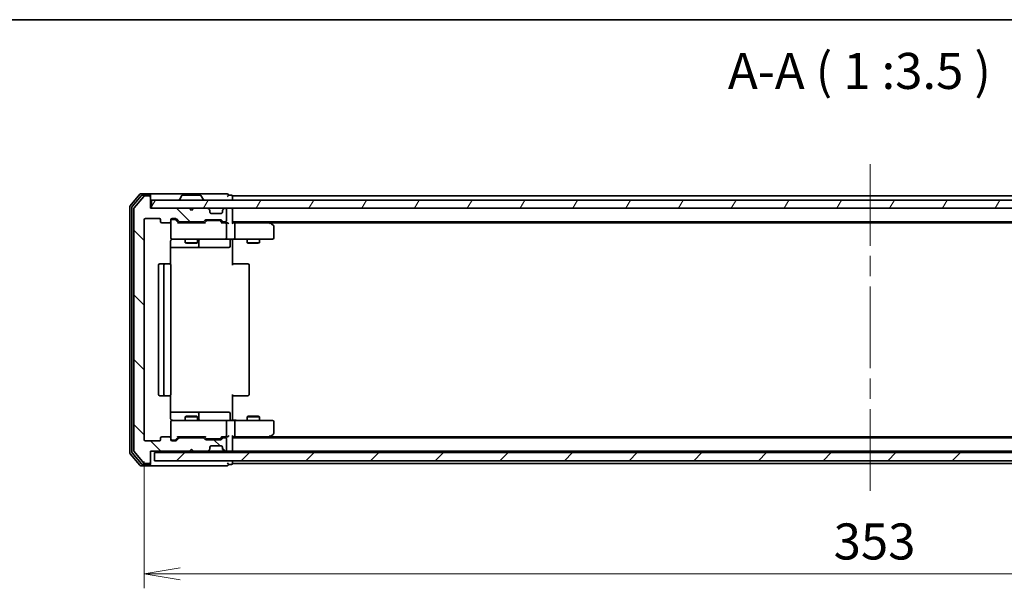
# Model space of a CAD drawing. Units: millimetres. Extents: x -1914 to 5956, y 28 to 1439.
# Drawn here: x 269 to 508, y 873 to 1012 of the extents above; entities that cross this region are included whole.
import ezdxf

# ---------------------------------------------------------------- set-up
doc = ezdxf.new("R2010")
doc.units = ezdxf.units.MM
doc.header["$LTSCALE"] = 3.5
doc.linetypes.add('CHAIN', pattern=[0.3543, 0.2362, -0.0295, 0.0591, -0.0295])
doc.layers.get('Defpoints').update_dxf_attribs({"lineweight": 25})
for name, color, linetype, lineweight in [('Border (ISO)', 7, 'Continuous', 35), ('Centerline (ISO)', 131, 'Continuous', 18), ('Dimension (ISO)', 7, 'Continuous', 18), ('Hatch (ISO)', 1, 'Continuous', 18), ('Symbol (ISO)', 7, 'Continuous', 18), ('Visible (ISO)', 7, 'Continuous', 35)]:
    doc.layers.add(name, color=color, linetype=linetype, lineweight=lineweight)
doc.styles.add('Note Text (TK)', font='MS PGothic.ttf')
doc.dimstyles.new('Default - Method 1b (TK)', dxfattribs={"dimscale": 3.5, "dimtxt": 2.5, "dimasz": 2.5, "dimexe": 1, "dimexo": 1.5, "dimgap": 1, "dimtad": 1, "dimrnd": 1e-08, "dimdsep": 46, "dimtxsty": 'Note Text (TK)', "dimblk": 'OPEN', "dimcen": 0.09, "dimdle": 5, "dimclrd": 100, "dimclre": 100, "dimclrt": 7, "dimadec": 1, "dimazin": 1, "dimtfac": 1, "dimtmove": 0, "dimatfit": 3, "dimldrblk": 'OPEN', "dimfxl": 1, "dimtolj": 1, "dimlwd": -1, "dimlwe": -1, "dimarcsym": 0})

# ---------------------------------------------------------------- blocks, each defined once
blk = doc.blocks.new('Borders tk図枠')
at = {"layer": 'Border (ISO)'}
blk.add_line((14.5, 289), (405.5, 289), dxfattribs=at)
blk = doc.blocks.new('_Open')
at = {"color": 0, "linetype": 'ByBlock', "lineweight": -2}
for p, q in [((-1, 0.167), (0, 0)), ((-1, -0.167), (0, 0)), ((0, 0), (-1, 0))]:
    blk.add_line(p, q, dxfattribs=at)
blk = doc.blocks.new('*D9')
at = {"layer": 'Defpoints', "color": 0}
for p in [(299.36, 909.51), (652.36, 909.51), (652.36, 876.94)]:
    blk.add_point(p, dxfattribs=at)
at = {"layer": 'Dimension (ISO)', "color": 100}
for p, q in [((299.36, 904.26), (299.36, 873.44)), ((652.36, 904.26), (652.36, 873.44)), ((308.11, 876.94), (643.61, 876.94))]:
    blk.add_line(p, q, dxfattribs=at)
at = {"layer": 'Dimension (ISO)', "color": 100, "xscale": 8.75, "yscale": 8.75, "zscale": 8.75, "rotation": 180}
blk.add_blockref('_Open', (299.36, 876.94), dxfattribs=at)
at = {"layer": 'Dimension (ISO)', "color": 100, "xscale": 8.75, "yscale": 8.75, "zscale": 8.75}
blk.add_blockref('_Open', (652.36, 876.94), dxfattribs=at)
at = {"layer": 'Dimension (ISO)', "color": 7, "insert": (466.96, 884.81), "char_height": 8.75, "attachment_point": 4, "style": 'Note Text (TK)'}
blk.add_mtext('\\A1;353', dxfattribs=at)

msp = doc.modelspace()

# ---------------------------------------------------------------- hatches: boundary and pattern name
at = {"layer": 'Hatch (ISO)'}
h = msp.add_hatch(dxfattribs=at)
h.set_pattern_fill('ANSI31', color=256, scale=88.9, angle=90.00021, style=0)
h.set_pattern_definition([(135.0002, (0, 0), (-7.8577, -7.85775), [])])
edge = h.paths.add_edge_path()
edge.add_ellipse((300.5619, 904.0109), major_axis=(0.3, 0), ratio=1, start_angle=270, end_angle=360)
edge.add_line((300.8619, 904.0109), (300.8619, 906.7109))
edge.add_line((300.8619, 906.7109), (310.3619, 906.7109))
edge.add_line((310.3619, 906.7109), (310.8619, 907.2109))
edge.add_line((310.8619, 907.2109), (311.3619, 906.7109))
edge.add_line((311.3619, 906.7109), (314.7377, 906.7109))
edge.add_ellipse((314.7377, 907.0109), major_axis=(0.3, 0), ratio=1, start_angle=270, end_angle=315)
edge.add_line((314.9498, 906.7988), (315.2741, 907.1231))
edge.add_ellipse((315.0619, 907.3352), major_axis=(0.2121, 0.2121), ratio=1, start_angle=270, end_angle=315)
edge.add_line((315.3619, 907.3352), (315.3619, 907.7109))
edge.add_ellipse((315.6619, 907.7109), major_axis=(0, 0.3), ratio=1, start_angle=0, end_angle=90, ccw=False)
edge.add_line((315.6619, 908.0109), (318.0619, 908.0109))
edge.add_ellipse((318.0619, 907.7109), major_axis=(0.3, 0), ratio=1, start_angle=0, end_angle=90, ccw=False)
edge.add_line((318.3619, 907.7109), (318.3619, 907.3352))
edge.add_ellipse((318.6619, 907.3352), major_axis=(0, -0.3), ratio=1, start_angle=270, end_angle=315)
edge.add_line((318.4498, 907.1231), (318.7741, 906.7988))
edge.add_ellipse((318.9862, 907.0109), major_axis=(0.2121, -0.2121), ratio=1, start_angle=270, end_angle=315)
edge.add_line((318.9862, 906.7109), (319.0619, 906.7109))
edge.add_ellipse((319.0619, 907.0109), major_axis=(0.3, 0), ratio=1, start_angle=270, end_angle=360)
edge.add_line((319.3619, 907.0109), (319.3619, 909.7109))
edge.add_ellipse((319.0619, 909.7109), major_axis=(0, 0.3), ratio=1, start_angle=270, end_angle=360)
edge.add_line((319.0619, 910.0109), (318.6862, 910.0109))
edge.add_ellipse((318.6862, 909.7109), major_axis=(-0.3, 0), ratio=1, start_angle=270, end_angle=315)
edge.add_line((318.4741, 909.9231), (318.1498, 909.5988))
edge.add_ellipse((317.9377, 909.8109), major_axis=(-0.2121, -0.2121), ratio=1, start_angle=45, end_angle=90, ccw=False)
edge.add_line((317.9377, 909.5109), (314.4362, 909.5109))
edge.add_ellipse((314.4362, 909.8109), major_axis=(-0.3, 0), ratio=1, start_angle=45, end_angle=90, ccw=False)
edge.add_line((314.2241, 909.5988), (313.8998, 909.9231))
edge.add_ellipse((313.6877, 909.7109), major_axis=(-0.2121, 0.2121), ratio=1, start_angle=270, end_angle=315)
edge.add_line((313.6877, 910.0109), (308.0362, 910.0109))
edge.add_ellipse((308.0362, 909.7109), major_axis=(-0.3, 0), ratio=1, start_angle=270, end_angle=315)
edge.add_line((307.8241, 909.9231), (307.1998, 909.2988))
edge.add_ellipse((306.9877, 909.5109), major_axis=(-0.2121, -0.2121), ratio=1, start_angle=45, end_angle=90, ccw=False)
edge.add_line((306.9877, 909.2109), (306.1619, 909.2109))
edge.add_ellipse((306.1619, 909.5109), major_axis=(-0.3, 0), ratio=1, start_angle=0, end_angle=90, ccw=False)
edge.add_line((305.8619, 909.5109), (305.8619, 909.9109))
edge.add_ellipse((305.5619, 909.9109), major_axis=(0, 0.3), ratio=1, start_angle=270, end_angle=360)
edge.add_line((305.5619, 910.2109), (303.6619, 910.2109))
edge.add_ellipse((303.6619, 909.9109), major_axis=(-0.3, 0), ratio=1, start_angle=270, end_angle=360)
edge.add_line((303.3619, 909.9109), (303.3619, 909.5109))
edge.add_ellipse((303.0619, 909.5109), major_axis=(0, -0.3), ratio=1, start_angle=0, end_angle=90, ccw=False)
edge.add_line((303.0619, 909.2109), (299.6619, 909.2109))
edge.add_ellipse((299.6619, 909.5109), major_axis=(-0.3, 0), ratio=1, start_angle=0, end_angle=90, ccw=False)
edge.add_line((299.3619, 909.5109), (299.3619, 962.9109))
edge.add_ellipse((299.6619, 962.9109), major_axis=(0, 0.3), ratio=1, start_angle=0, end_angle=90, ccw=False)
edge.add_line((299.6619, 963.2109), (303.0619, 963.2109))
edge.add_ellipse((303.0619, 962.9109), major_axis=(0.3, 0), ratio=1, start_angle=0, end_angle=90, ccw=False)
edge.add_line((303.3619, 962.9109), (303.3619, 962.5109))
edge.add_ellipse((303.6619, 962.5109), major_axis=(0, -0.3), ratio=1, start_angle=270, end_angle=360)
edge.add_line((303.6619, 962.2109), (305.5619, 962.2109))
edge.add_ellipse((305.5619, 962.5109), major_axis=(0.3, 0), ratio=1, start_angle=270, end_angle=360)
edge.add_line((305.8619, 962.5109), (305.8619, 962.9109))
edge.add_ellipse((306.1619, 962.9109), major_axis=(0, 0.3), ratio=1, start_angle=0, end_angle=90, ccw=False)
edge.add_line((306.1619, 963.2109), (306.9877, 963.2109))
edge.add_ellipse((306.9877, 962.9109), major_axis=(0.3, 0), ratio=1, start_angle=45, end_angle=90, ccw=False)
edge.add_line((307.1998, 963.1231), (307.8241, 962.4988))
edge.add_ellipse((308.0362, 962.7109), major_axis=(0.2121, -0.2121), ratio=1, start_angle=270, end_angle=315)
edge.add_line((308.0362, 962.4109), (313.6877, 962.4109))
edge.add_ellipse((313.6877, 962.7109), major_axis=(0.3, 0), ratio=1, start_angle=270, end_angle=315)
edge.add_line((313.8998, 962.4988), (314.2241, 962.8231))
edge.add_ellipse((314.4362, 962.6109), major_axis=(0.2121, 0.2121), ratio=1, start_angle=45, end_angle=90, ccw=False)
edge.add_line((314.4362, 962.9109), (317.9377, 962.9109))
edge.add_ellipse((317.9377, 962.6109), major_axis=(0.3, 0), ratio=1, start_angle=45, end_angle=90, ccw=False)
edge.add_line((318.1498, 962.8231), (318.4741, 962.4988))
edge.add_ellipse((318.6862, 962.7109), major_axis=(0.2121, -0.2121), ratio=1, start_angle=270, end_angle=315)
edge.add_line((318.6862, 962.4109), (319.0619, 962.4109))
edge.add_ellipse((319.0619, 962.7109), major_axis=(0.3, 0), ratio=1, start_angle=270, end_angle=360)
edge.add_line((319.3619, 962.7109), (319.3619, 965.4109))
edge.add_ellipse((319.0619, 965.4109), major_axis=(0, 0.3), ratio=1, start_angle=270, end_angle=360)
edge.add_line((319.0619, 965.7109), (318.9862, 965.7109))
edge.add_ellipse((318.9862, 965.4109), major_axis=(-0.3, 0), ratio=1, start_angle=270, end_angle=315)
edge.add_line((318.7741, 965.6231), (318.4498, 965.2988))
edge.add_ellipse((318.6619, 965.0867), major_axis=(-0.2121, -0.2121), ratio=1, start_angle=270, end_angle=315)
edge.add_line((318.3619, 965.0867), (318.3619, 964.7109))
edge.add_ellipse((318.0619, 964.7109), major_axis=(0, -0.3), ratio=1, start_angle=0, end_angle=90, ccw=False)
edge.add_line((318.0619, 964.4109), (315.6619, 964.4109))
edge.add_ellipse((315.6619, 964.7109), major_axis=(-0.3, 0), ratio=1, start_angle=0, end_angle=90, ccw=False)
edge.add_line((315.3619, 964.7109), (315.3619, 965.0867))
edge.add_ellipse((315.0619, 965.0867), major_axis=(0, 0.3), ratio=1, start_angle=270, end_angle=315)
edge.add_line((315.2741, 965.2988), (314.9498, 965.6231))
edge.add_ellipse((314.7377, 965.4109), major_axis=(-0.2121, 0.2121), ratio=1, start_angle=270, end_angle=315)
edge.add_line((314.7377, 965.7109), (311.3619, 965.7109))
edge.add_line((311.3619, 965.7109), (310.8619, 965.2109))
edge.add_line((310.8619, 965.2109), (310.3619, 965.7109))
edge.add_line((310.3619, 965.7109), (300.8619, 965.7109))
edge.add_line((300.8619, 965.7109), (300.8619, 968.4109))
edge.add_ellipse((300.5619, 968.4109), major_axis=(0, 0.3), ratio=1, start_angle=270, end_angle=360)
edge.add_line((300.5619, 968.7109), (299.5024, 968.7109))
edge.add_ellipse((299.5024, 968.4109), major_axis=(-0.3, 0), ratio=1, start_angle=270, end_angle=320.194429)
edge.add_line((299.272, 968.603), (296.9315, 965.7944))
edge.add_ellipse((297.1619, 965.6023), major_axis=(-0.1921, -0.2305), ratio=1, start_angle=270, end_angle=309.805571)
edge.add_line((296.8619, 965.6023), (296.8619, 906.8196))
edge.add_ellipse((297.1619, 906.8196), major_axis=(0, -0.3), ratio=1, start_angle=270, end_angle=309.805571)
edge.add_line((296.9315, 906.6275), (299.272, 903.8189))
edge.add_ellipse((299.5024, 904.0109), major_axis=(0.1921, -0.2305), ratio=1, start_angle=270, end_angle=320.194429)
edge.add_line((299.5024, 903.7109), (300.5619, 903.7109))
h = msp.add_hatch(dxfattribs=at)
h.set_pattern_fill('ANSI31', color=256, scale=88.9, angle=14.999978, style=0)
h.set_pattern_definition([(60, (0, 0), (-9.6237, 5.55625), [])])
h.paths.add_polyline_path([(650.5619, 965.7109), (650.5619, 967.7109), (301.1619, 967.7109), (301.1619, 965.7109)])
h = msp.add_hatch(dxfattribs=at)
h.set_pattern_fill('ANSI31', color=256, scale=88.9, style=0)
h.set_pattern_definition([(45, (0, 0), (-7.85772, 7.85772), [])])
h.paths.add_polyline_path([(649.8619, 904.4109), (649.8619, 906.4109), (301.8619, 906.4109), (301.8619, 904.4109)])

# ---------------------------------------------------------------- linework, layer by layer
at = {"layer": 'Centerline (ISO)', "linetype": 'CHAIN', "ltscale": 23.990969}
msp.add_line((475.8619, 976.4609), (475.8619, 895.6609), dxfattribs=at)
at = {"layer": 'Visible (ISO)'}
for p, q in [((298.272, 969.103), (295.9315, 966.2944)), ((298.6728, 968.803), (296.4315, 966.1134)), ((299.272, 968.603), (296.9315, 965.7944)), ((300.5619, 969.2109), (298.5024, 969.2109)), ((300.5619, 968.9109), (298.9033, 968.9109)), ((300.5619, 968.7109), (299.5024, 968.7109)), ((315.8619, 969.2109), (300.5619, 969.2109)), ((300.8619, 968.9109), (300.8619, 968.6109)), ((300.8619, 968.4109), (300.8619, 968.6109)), ((300.8619, 965.7109), (300.8619, 968.4109)), ((650.5619, 967.7109), (301.1619, 967.7109)), ((301.1619, 967.7109), (301.1619, 965.7109)), ((307.9619, 967.8109), (307.9619, 967.8516)), ((308.5528, 968.8199), (307.9942, 967.9606)), ((313.0034, 968.9109), (308.7205, 968.9109)), ((313.1711, 968.8199), (313.7296, 967.9606)), ((313.7619, 967.8109), (313.7619, 967.8516)), ((319.5619, 969.2109), (315.8619, 969.2109)), ((320.5619, 968.9109), (319.8619, 968.9109)), ((320.8619, 968.4109), (320.8619, 968.7109)), ((630.8619, 968.7109), (320.8619, 968.7109)), ((320.8619, 967.7109), (320.8619, 968.4109)), ((295.8619, 966.1023), (295.8619, 906.3196)), ((296.3619, 965.9213), (296.3619, 906.5006)), ((296.8619, 965.6023), (296.8619, 906.8196)), ((310.3619, 965.7109), (300.8619, 965.7109)), ((301.1619, 965.7109), (650.5619, 965.7109)), ((310.8619, 965.2109), (310.3619, 965.7109)), ((311.3619, 965.7109), (310.8619, 965.2109)), ((314.7377, 965.7109), (311.3619, 965.7109)), ((315.2741, 965.2988), (314.9498, 965.6231)), ((315.2945, 965.2784), (315.2741, 965.2988)), ((315.3619, 964.7109), (315.3619, 965.0867)), ((318.3619, 965.0867), (318.3619, 964.7109)), ((318.4498, 965.2988), (318.4293, 965.2784)), ((318.7741, 965.6231), (318.4498, 965.2988)), ((319.0619, 965.7109), (318.9862, 965.7109)), ((319.3619, 962.7109), (319.3619, 965.4109)), ((320.8619, 965.4109), (320.8619, 965.7109)), ((320.8619, 962.1231), (320.8619, 965.4109)), ((299.3619, 909.5109), (299.3619, 962.9109)), ((299.6619, 963.2109), (303.0619, 963.2109)), ((303.3619, 962.9109), (303.3619, 962.5109)), ((303.6619, 962.2109), (305.5619, 962.2109)), ((305.8619, 962.5109), (305.8619, 962.9109)), ((305.8619, 962.5109), (305.8619, 958.5109)), ((306.1619, 963.2109), (306.9877, 963.2109)), ((306.6511, 963.0109), (306.1619, 963.0109)), ((306.7876, 963.0109), (306.6511, 963.0109)), ((307.7119, 962.2109), (306.9998, 962.9231)), ((307.1998, 963.1231), (307.8241, 962.4988)), ((314.188, 962.2109), (307.5358, 962.2109)), ((308.0362, 962.4109), (313.6877, 962.4109)), ((309.3619, 962.4109), (309.3619, 962.2109)), ((312.3619, 962.4109), (312.3619, 962.2109)), ((313.8998, 962.4988), (314.2241, 962.8231)), ((314.424, 962.6231), (314.0119, 962.2109)), ((314.4362, 962.9109), (317.9377, 962.9109)), ((314.7796, 962.7109), (314.6362, 962.7109)), ((317.5942, 962.7109), (314.7796, 962.7109)), ((318.0619, 964.4109), (315.6619, 964.4109)), ((317.7376, 962.7109), (317.5942, 962.7109)), ((317.9498, 962.6231), (318.3619, 962.2109)), ((318.1498, 962.8231), (318.4741, 962.4988)), ((319.0619, 962.2109), (318.1858, 962.2109)), ((318.6862, 962.4109), (319.0619, 962.4109)), ((319.4377, 962.2109), (319.0619, 962.2109)), ((320.8619, 962.4109), (630.8619, 962.4109)), ((321.2377, 962.2109), (320.8619, 962.2109)), ((329.8286, 962.2109), (321.2377, 962.2109)), ((330.0086, 962.1509), (329.6619, 962.4109)), ((329.9286, 962.2109), (621.7953, 962.2109)), ((319.3619, 958.5109), (319.3619, 961.9109)), ((321.3619, 958.5109), (321.3619, 961.9109)), ((329.7985, 961.9109), (329.9541, 962.0665)), ((330.7419, 961.6009), (330.0086, 962.1509)), ((330.8619, 958.5109), (330.8619, 961.3609)), ((305.7721, 952.125), (305.7721, 957.7109)), ((305.8619, 958.5109), (305.8619, 958.4876)), ((306.1619, 958.2109), (307.0473, 958.2109)), ((307.0473, 958.2109), (318.2437, 958.2109)), ((309.3619, 958.2109), (309.3619, 957.3609)), ((312.3619, 958.2109), (312.3619, 957.3609)), ((312.6564, 956.5109), (312.6564, 957.9109)), ((318.2437, 958.2109), (319.0619, 958.2109)), ((321.2377, 958.2109), (319.0619, 958.2109)), ((320.2606, 957.9109), (320.2606, 956.5109)), ((320.8619, 958.2032), (320.8619, 957.9859)), ((320.8619, 957.7109), (320.8619, 957.9859)), ((320.8619, 957.7109), (320.8619, 951.9109)), ((321.2377, 958.2109), (329.7985, 958.2109)), ((324.3619, 958.2109), (324.3619, 957.3609)), ((327.3619, 958.2109), (327.3619, 957.3609)), ((329.7985, 958.2109), (330.5619, 958.2109)), ((305.7721, 956.2109), (312.1849, 956.2109)), ((309.3619, 957.3609), (312.3619, 957.3609)), ((309.6686, 957.2076), (309.3619, 957.3609)), ((312.0552, 957.2076), (309.6686, 957.2076)), ((312.0552, 957.2076), (312.3619, 957.3609)), ((312.1849, 956.2109), (312.3564, 956.2109)), ((312.3564, 956.2109), (316.031, 956.2109)), ((316.031, 956.2109), (319.9606, 956.2109)), ((324.3619, 957.3609), (327.3619, 957.3609)), ((324.6686, 957.2076), (324.3619, 957.3609)), ((327.0552, 957.2076), (324.6686, 957.2076)), ((327.0552, 957.2076), (327.3619, 957.3609)), ((302.8619, 951.9109), (302.8619, 920.5109)), ((304.4619, 952.2109), (303.1619, 952.2109)), ((304.1619, 951.9109), (304.1619, 920.5109)), ((304.6548, 952.2109), (304.4619, 952.2109)), ((304.6548, 952.2109), (304.7962, 952.2109)), ((305.5033, 952.2109), (304.7962, 952.2109)), ((305.5033, 952.2109), (305.5619, 952.2109)), ((305.8619, 920.5109), (305.8619, 951.9109)), ((320.8619, 952.2109), (321.2761, 952.2109)), ((323.6548, 952.2109), (321.2761, 952.2109)), ((323.6548, 952.2109), (323.7962, 952.2109)), ((324.5033, 952.2109), (323.7962, 952.2109)), ((324.5033, 952.2109), (324.5619, 952.2109)), ((324.8619, 920.5109), (324.8619, 951.9109)), ((303.1619, 920.2109), (304.4619, 920.2109)), ((304.4619, 920.2109), (304.6548, 920.2109)), ((304.7962, 920.2109), (304.6548, 920.2109)), ((304.7962, 920.2109), (305.5033, 920.2109)), ((305.5619, 920.2109), (305.5033, 920.2109)), ((305.7721, 914.7109), (305.7721, 920.2969)), ((320.8619, 920.5109), (320.8619, 914.7109)), ((321.2761, 920.2109), (320.8619, 920.2109)), ((321.2761, 920.2109), (323.6548, 920.2109)), ((323.7962, 920.2109), (323.6548, 920.2109)), ((323.7962, 920.2109), (324.5033, 920.2109)), ((324.5619, 920.2109), (324.5033, 920.2109)), ((312.1849, 916.2109), (305.7721, 916.2109)), ((309.6686, 915.2143), (309.3619, 915.0609)), ((312.3619, 915.0609), (309.3619, 915.0609)), ((309.3619, 914.2109), (309.3619, 915.0609)), ((309.6686, 915.2143), (312.0552, 915.2143)), ((312.0552, 915.2143), (312.3619, 915.0609)), ((312.3564, 916.2109), (312.1849, 916.2109)), ((316.031, 916.2109), (312.3564, 916.2109)), ((312.3619, 914.2109), (312.3619, 915.0609)), ((312.6564, 914.5109), (312.6564, 915.9109)), ((319.9606, 916.2109), (316.031, 916.2109)), ((320.2606, 914.5109), (320.2606, 915.9109)), ((320.8619, 914.436), (320.8619, 914.7109)), ((320.8619, 914.436), (320.8619, 914.2187)), ((324.6686, 915.2143), (324.3619, 915.0609)), ((327.3619, 915.0609), (324.3619, 915.0609)), ((324.3619, 914.2109), (324.3619, 915.0609)), ((324.6686, 915.2143), (327.0552, 915.2143)), ((327.0552, 915.2143), (327.3619, 915.0609)), ((327.3619, 914.2109), (327.3619, 915.0609)), ((305.8619, 913.9343), (305.8619, 913.9109)), ((305.8619, 913.9109), (305.8619, 909.9109)), ((307.0473, 914.2109), (306.1619, 914.2109)), ((318.2437, 914.2109), (307.0473, 914.2109)), ((319.0619, 914.2109), (318.2437, 914.2109)), ((319.0619, 914.2109), (321.2377, 914.2109)), ((319.3619, 910.5109), (319.3619, 913.9109)), ((329.7985, 914.2109), (321.2377, 914.2109)), ((321.3619, 910.5109), (321.3619, 913.9109)), ((330.5619, 914.2109), (329.7985, 914.2109)), ((330.8619, 911.0609), (330.8619, 913.9109)), ((303.3619, 909.9109), (303.3619, 909.5109)), ((305.5619, 910.2109), (303.6619, 910.2109)), ((305.8619, 909.5109), (305.8619, 909.9109)), ((307.7119, 910.2109), (306.9998, 909.4988)), ((307.8241, 909.9231), (307.1998, 909.2988)), ((307.5358, 910.2109), (314.188, 910.2109)), ((313.6877, 910.0109), (308.0362, 910.0109)), ((309.3619, 910.0109), (309.3619, 910.2109)), ((312.3619, 910.0109), (312.3619, 910.2109)), ((314.2241, 909.5988), (313.8998, 909.9231)), ((314.424, 909.7988), (314.0119, 910.2109)), ((317.9377, 909.5109), (314.4362, 909.5109)), ((314.6362, 909.7109), (314.7796, 909.7109)), ((314.7796, 909.7109), (317.5942, 909.7109)), ((317.5942, 909.7109), (317.7376, 909.7109)), ((318.3619, 910.2109), (317.9498, 909.7988)), ((318.4741, 909.9231), (318.1498, 909.5988)), ((318.1858, 910.2109), (319.0619, 910.2109)), ((319.0619, 910.0109), (318.6862, 910.0109)), ((319.0619, 910.2109), (319.4377, 910.2109)), ((319.3619, 907.0109), (319.3619, 909.7109)), ((320.8619, 907.0109), (320.8619, 910.2988)), ((320.8619, 910.2109), (321.2377, 910.2109)), ((630.8619, 910.0109), (320.8619, 910.0109)), ((321.2377, 910.2109), (329.8286, 910.2109)), ((329.6619, 910.0109), (330.0086, 910.2709)), ((329.7985, 910.5109), (329.9541, 910.3553)), ((621.7953, 910.2109), (329.9286, 910.2109)), ((330.0086, 910.2709), (330.7419, 910.8209)), ((303.0619, 909.2109), (299.6619, 909.2109)), ((306.1619, 909.4109), (306.6511, 909.4109)), ((306.9877, 909.2109), (306.1619, 909.2109)), ((306.6511, 909.4109), (306.7876, 909.4109)), ((310.3619, 906.7109), (310.8619, 907.2109)), ((310.8619, 907.2109), (311.3619, 906.7109)), ((314.9498, 906.7988), (315.2741, 907.1231)), ((315.2741, 907.1231), (315.2945, 907.1435)), ((315.3619, 907.3352), (315.3619, 907.7109)), ((315.6619, 908.0109), (318.0619, 908.0109)), ((318.3619, 907.7109), (318.3619, 907.3352)), ((318.4293, 907.1435), (318.4498, 907.1231)), ((318.4498, 907.1231), (318.7741, 906.7988)), ((295.9315, 906.1275), (298.272, 903.3189)), ((296.4315, 906.3085), (298.6728, 903.6189)), ((296.9315, 906.6275), (299.272, 903.8189)), ((300.8619, 904.0109), (300.8619, 906.7109)), ((300.8619, 906.7109), (310.3619, 906.7109)), ((649.8619, 906.4109), (301.8619, 906.4109)), ((301.8619, 906.4109), (301.8619, 904.4109)), ((310.3619, 906.7109), (311.3619, 906.7109)), ((311.3619, 906.7109), (314.7377, 906.7109)), ((314.7377, 906.7109), (315.1619, 906.7109)), ((315.1619, 906.7109), (318.5619, 906.7109)), ((318.5619, 906.7109), (318.9862, 906.7109)), ((318.9862, 906.7109), (319.0619, 906.7109)), ((319.0619, 906.7109), (319.7377, 906.7109)), ((319.7377, 906.7109), (320.5619, 906.7109)), ((320.8619, 906.7109), (320.8619, 907.0109)), ((320.8619, 906.7109), (630.8619, 906.7109)), ((320.8619, 906.4109), (320.8619, 906.7109)), ((298.5024, 903.2109), (300.5619, 903.2109)), ((298.9033, 903.5109), (300.5619, 903.5109)), ((299.5024, 903.7109), (300.5619, 903.7109)), ((300.5619, 903.2109), (315.8619, 903.2109)), ((300.8619, 903.8109), (300.8619, 904.0109)), ((300.8619, 903.8109), (300.8619, 903.5109)), ((301.8619, 904.4109), (649.8619, 904.4109)), ((315.8619, 903.2109), (319.5619, 903.2109)), ((319.8619, 903.5109), (320.5619, 903.5109)), ((320.8619, 904.0109), (320.8619, 904.4109)), ((320.8619, 903.7109), (320.8619, 904.0109)), ((320.8619, 903.7109), (630.8619, 903.7109))]:
    msp.add_line(p, q, dxfattribs=at)
for centre, radius, start, end in [((298.5024, 968.9109), 0.3, 90, 140.194429), ((298.9033, 968.6109), 0.3, 90, 140.194429), ((299.5024, 968.4109), 0.3, 90, 140.194429), ((300.5619, 968.9109), 0.3, 0, 90), ((300.5619, 968.6109), 0.3, 0, 90), ((300.5619, 968.4109), 0.3, 0, 90), ((308.1619, 967.8516), 0.2, 146.976132, 180), ((308.0619, 967.8109), 0.1, 180, 270), ((308.7205, 968.7109), 0.2, 90, 146.976132), ((313.0034, 968.7109), 0.2, 33.023868, 90), ((313.6619, 967.8109), 0.1, 270, 0), ((313.5619, 967.8516), 0.2, 0, 33.023868), ((319.5619, 968.9109), 0.3, 0, 90), ((319.5619, 968.9109), 0.3, 270, 0), ((320.5619, 968.6109), 0.3, 0, 90), ((296.1619, 966.1023), 0.3, 140.194429, 180), ((296.6619, 965.9213), 0.3, 140.194429, 180), ((297.1619, 965.6023), 0.3, 140.194429, 180), ((314.7377, 965.4109), 0.3, 45, 90), ((315.0619, 965.0867), 0.3, 0, 45), ((315.6619, 964.7109), 0.3, 180, 270), ((318.0619, 964.7109), 0.3, 270, 0), ((318.6619, 965.0867), 0.3, 135, 180), ((318.9862, 965.4109), 0.3, 90, 135), ((319.0619, 965.4109), 0.3, 0, 90), ((320.5619, 965.4109), 0.3, 0, 90), ((299.6619, 962.9109), 0.3, 90, 180), ((303.0619, 962.9109), 0.3, 0, 90), ((303.6619, 962.5109), 0.3, 180, 270), ((305.5619, 962.5109), 0.3, 270, 0), ((306.1619, 962.9109), 0.3, 90, 180), ((306.1619, 962.7109), 0.3, 90, 180), ((306.9877, 962.9109), 0.3, 45, 90), ((308.0362, 962.7109), 0.3, 225, 270), ((313.6877, 962.7109), 0.3, 270, 315), ((314.4362, 962.6109), 0.3, 90, 135), ((317.9377, 962.6109), 0.3, 45, 90), ((318.6862, 962.7109), 0.3, 225, 270), ((319.0619, 962.7109), 0.3, 270, 0), ((319.0619, 961.9109), 0.3, 66.562016, 90), ((329.8286, 961.9109), 0.3, 66.562004, 90), ((329.8286, 961.9109), 0.3, 53.130102, 66.562021), ((319.0619, 961.9109), 0.3, 0, 31.244455), ((330.5619, 961.3609), 0.3, 0, 53.130102), ((306.1619, 958.5109), 0.3, 180, 270), ((306.1619, 958.4855), 0.3, 180, 284.477512), ((306.3619, 957.7109), 0.5, 90, 104.477512), ((312.9564, 957.9109), 0.3, 90, 180), ((319.0619, 958.5109), 0.3, 270, 0), ((320.5606, 957.9109), 0.3, 90, 180), ((330.5619, 958.5109), 0.3, 270, 0), ((312.3564, 956.5109), 0.3, 270, 0), ((319.9606, 956.5109), 0.3, 270, 0), ((303.1619, 951.9109), 0.3, 90, 180), ((304.4619, 951.9109), 0.3, 90, 180), ((305.5619, 951.9109), 0.3, 0, 90), ((324.5619, 951.9109), 0.3, 0, 90), ((303.1619, 920.5109), 0.3, 180, 270), ((304.4619, 920.5109), 0.3, 180, 270), ((305.5619, 920.5109), 0.3, 270, 0), ((324.5619, 920.5109), 0.3, 270, 0), ((312.3564, 915.9109), 0.3, 0, 90), ((312.9564, 914.5109), 0.3, 180, 270), ((319.9606, 915.9109), 0.3, 0, 90), ((320.5606, 914.5109), 0.3, 180, 270), ((306.1619, 913.9363), 0.3, 75.522488, 180), ((306.1619, 913.9109), 0.3, 90, 180), ((306.3619, 914.7109), 0.5, 255.522488, 270), ((319.0619, 913.9109), 0.3, 0, 90), ((330.5619, 913.9109), 0.3, 0, 90), ((299.6619, 909.5109), 0.3, 180, 270), ((303.0619, 909.5109), 0.3, 270, 0), ((303.6619, 909.9109), 0.3, 90, 180), ((305.5619, 909.9109), 0.3, 0, 90), ((306.1619, 909.7109), 0.3, 180, 270), ((306.1619, 909.5109), 0.3, 180, 270), ((308.0362, 909.7109), 0.3, 90, 135), ((313.6877, 909.7109), 0.3, 45, 90), ((314.4362, 909.8109), 0.3, 225, 270), ((317.9377, 909.8109), 0.3, 270, 315), ((318.6862, 909.7109), 0.3, 90, 135), ((319.0619, 910.5109), 0.3, 270, 293.437996), ((319.0619, 909.7109), 0.3, 0, 90), ((319.0619, 910.5109), 0.3, 328.755545, 0), ((329.8286, 910.5109), 0.3, 270, 293.437984), ((329.8286, 910.5109), 0.3, 293.437984, 306.869898), ((330.5619, 911.0609), 0.3, 306.869898, 0), ((306.9877, 909.5109), 0.3, 270, 315), ((315.0619, 907.3352), 0.3, 315, 0), ((315.6619, 907.7109), 0.3, 90, 180), ((318.0619, 907.7109), 0.3, 0, 90), ((318.6619, 907.3352), 0.3, 180, 225), ((296.1619, 906.3196), 0.3, 180, 219.805571), ((296.6619, 906.5006), 0.3, 180, 219.805571), ((297.1619, 906.8196), 0.3, 180, 219.805571), ((314.7377, 907.0109), 0.3, 270, 315), ((318.9862, 907.0109), 0.3, 225, 270), ((319.0619, 907.0109), 0.3, 270, 0), ((320.5619, 907.0109), 0.3, 270, 0), ((298.5024, 903.5109), 0.3, 219.805571, 270), ((298.9033, 903.8109), 0.3, 219.805571, 270), ((299.5024, 904.0109), 0.3, 219.805571, 270), ((300.5619, 904.0109), 0.3, 270, 0), ((300.5619, 903.8109), 0.3, 270, 0), ((300.5619, 903.5109), 0.3, 270, 0), ((319.5619, 903.5109), 0.3, 0, 90), ((319.5619, 903.5109), 0.3, 270, 0), ((320.5619, 903.8109), 0.3, 270, 0)]:
    msp.add_arc(centre, radius, start, end, dxfattribs=at)
for centre, major_axis, ratio, start_param, end_param in [((306.7876, 962.7109), (0.3, 0), 0.99985076, 0.78532354, 1.57079633), ((307.4327, 961.9109), (-0.1246, -0.2958), 0.40041045, 3.30861727, 3.95211838), ((314.2911, 961.9109), (0.1246, -0.2958), 0.40041045, 2.33106693, 2.97456804), ((314.6362, 962.4109), (-0.3, 0), 0.99985076, 4.71238898, 5.49786177), ((317.7376, 962.4109), (0.3, 0), 0.99985076, 0.78532354, 1.57079633), ((318.0827, 961.9109), (-0.1246, -0.2958), 0.40041045, 3.30861727, 3.95211838), ((319.0297, 961.9109), (0.6487, 0.2044), 0.33843751, 1.23011504, 1.46454615), ((319.4377, 961.9109), (0.4243, 0), 0.70710678, 0.78539816, 1.57079633), ((321.2377, 961.9109), (0, 0.3), 0.41421356, 4.71238898, 6.28318531), ((319.0619, 961.9335), (0.2515, 0.483), 0.33843751, 4.88684285, 5.16156968), ((319.7377, 961.9109), (0.2772, -0.2772), 0.41421356, 1.17809725, 1.96349541), ((320.5619, 961.9109), (0.2772, 0.2772), 0.41421356, 5.10508806, 5.89048623), ((329.7985, 961.9335), (-0.2411, 0.4823), 0.37002441, 4.52944541, 4.80417225), ((321.2377, 958.5109), (0, 0.3), 0.41421356, 3.14159265, 4.71238898), ((321.2377, 913.9109), (0, 0.3), 0.41421356, 4.71238898, 6.28318531), ((307.4327, 910.5109), (-0.1246, 0.2958), 0.40041045, 2.33106693, 2.97456804), ((314.2911, 910.5109), (0.1246, 0.2958), 0.40041045, 3.30861727, 3.95211838), ((314.6362, 910.0109), (-0.3, 0), 0.99985076, 0.78532354, 1.57079633), ((317.7376, 910.0109), (0.3, 0), 0.99985076, 4.71238898, 5.49786177), ((318.0827, 910.5109), (-0.1246, 0.2958), 0.40041045, 2.33106693, 2.97456804), ((319.0297, 910.5109), (0.6487, -0.2044), 0.33843751, 4.81863915, 5.05307036), ((319.0619, 910.4884), (0.2515, -0.483), 0.33843751, 1.12161563, 1.39634246), ((319.4377, 910.5109), (0.4243, 0), 0.70710678, 4.71238898, 5.49778714), ((319.7377, 910.5109), (0.2772, 0.2772), 0.41421356, 4.3196899, 5.10508806), ((320.5619, 910.5109), (-0.2772, 0.2772), 0.41421356, 3.53429174, 4.3196899), ((321.2377, 910.5109), (0, 0.3), 0.41421356, 3.14159265, 4.71238898), ((329.7985, 910.4884), (-0.2411, -0.4823), 0.37002441, 1.47901306, 1.75373989), ((306.7876, 909.7109), (0.3, 0), 0.99985076, 4.71238898, 5.49786177)]:
    msp.add_ellipse(centre, major_axis=major_axis, ratio=ratio, start_param=start_param, end_param=end_param, dxfattribs=at)
for points, knots in [([(319.1812, 962.1862), (319.1868, 962.1838), (319.1923, 962.1812), (319.2262, 962.164), (319.2524, 962.1446), (319.2898, 962.1074), (319.3062, 962.0866), (319.3184, 962.0665)], [0.3810312192, 0.3810312192, 0.3810312192, 0.3810312192, 0.382741903, 0.382741903, 0.3917616542, 0.3917616542, 0.3985536381, 0.3985536381, 0.3985536381, 0.3985536381]), ([(329.9479, 962.1862), (329.949, 962.1835), (329.95, 962.1806), (329.955, 962.1638), (329.9577, 962.1423), (329.9579, 962.1054), (329.9566, 962.0858), (329.9541, 962.0665)], [0.250886766, 0.250886766, 0.250886766, 0.250886766, 0.2528779694, 0.2528779694, 0.2619584182, 0.2619584182, 0.268388032, 0.268388032, 0.268388032, 0.268388032]), ([(305.8619, 957.9859), (305.8416, 957.9573), (305.8243, 957.9265), (305.7873, 957.8419), (305.7721, 957.7712), (305.7721, 957.7109)], [0.1237212871, 0.1237212871, 0.1237212871, 0.1237212871, 0.1333697264, 0.1333697264, 0.1514440253, 0.1514440253, 0.1514440253, 0.1514440253]), ([(305.8619, 957.9859), (305.8815, 958.0134), (305.904, 958.0388), (305.9736, 958.1053), (306.0396, 958.1474), (306.1132, 958.1769), (306.1271, 958.1818), (306.1414, 958.1862)], [-0.1237212871, -0.1237212871, -0.1237212871, -0.1237212871, -0.1144259318, -0.1144259318, -0.0948543073, -0.0948543073, -0.0906267725, -0.0906267725, -0.0906267725, -0.0906267725]), ([(322.0245, 958.2109), (321.9551, 958.2109), (321.8832, 958.2084), (321.7349, 958.2015), (321.6583, 958.1971), (321.5013, 958.1897), (321.4209, 958.1869), (321.259, 958.185), (321.1776, 958.1859), (321.0173, 958.1909), (320.9385, 958.195), (320.8619, 958.1989)], [0, 0, 0, 0, 0.022954349, 0.022954349, 0.045908698, 0.045908698, 0.068863048, 0.068863048, 0.091817397, 0.091817397, 0.114771746, 0.114771746, 0.114771746, 0.114771746]), ([(305.7721, 914.7109), (305.7721, 914.6507), (305.7873, 914.58), (305.8243, 914.4953), (305.8416, 914.4645), (305.8619, 914.436)], [0.1514440253, 0.1514440253, 0.1514440253, 0.1514440253, 0.1695183242, 0.1695183242, 0.1791667634, 0.1791667634, 0.1791667634, 0.1791667634]), ([(306.1414, 914.2357), (306.1271, 914.2401), (306.1132, 914.245), (306.0396, 914.2745), (305.9736, 914.3166), (305.904, 914.383), (305.8815, 914.4085), (305.8619, 914.436)], [0.0906267725, 0.0906267725, 0.0906267725, 0.0906267725, 0.0948543073, 0.0948543073, 0.1144259318, 0.1144259318, 0.1237212871, 0.1237212871, 0.1237212871, 0.1237212871]), ([(322.0245, 914.2109), (321.9551, 914.2109), (321.8832, 914.2134), (321.7349, 914.2204), (321.6583, 914.2248), (321.5013, 914.2321), (321.4209, 914.235), (321.259, 914.2369), (321.1776, 914.236), (321.0173, 914.2309), (320.9385, 914.2269), (320.8619, 914.2229)], [0, 0, 0, 0, 0.022954349, 0.022954349, 0.045908698, 0.045908698, 0.068863048, 0.068863048, 0.091817397, 0.091817397, 0.114771746, 0.114771746, 0.114771746, 0.114771746]), ([(319.1812, 910.2357), (319.1875, 910.2384), (319.1936, 910.2413), (319.2261, 910.2581), (319.2552, 910.2795), (319.2914, 910.3165), (319.3067, 910.3361), (319.3184, 910.3553)], [0.250886766, 0.250886766, 0.250886766, 0.250886766, 0.2528779694, 0.2528779694, 0.2619584182, 0.2619584182, 0.268388032, 0.268388032, 0.268388032, 0.268388032]), ([(329.9479, 910.2357), (329.9489, 910.2381), (329.9498, 910.2407), (329.955, 910.2579), (329.9576, 910.2772), (329.958, 910.3145), (329.9567, 910.3352), (329.9541, 910.3553)], [0.3810312192, 0.3810312192, 0.3810312192, 0.3810312192, 0.382741903, 0.382741903, 0.3917616542, 0.3917616542, 0.3985536381, 0.3985536381, 0.3985536381, 0.3985536381])]:
    msp.add_open_spline(points, degree=3, knots=knots, dxfattribs=at)

# ---------------------------------------------------------------- block references
at = {"xscale": 3.5, "yscale": 3.5, "zscale": 3.5}
msp.add_blockref('Borders tk図枠', (0, 0), dxfattribs=at)

# ---------------------------------------------------------------- texts
at = {"layer": 'Symbol (ISO)', "color": 7, "insert": (441.261, 991.9609), "char_height": 8.75, "attachment_point": 7, "style": 'Note Text (TK)'}
msp.add_mtext('A-A ( 1 :3.5 )', dxfattribs=at)

# ---------------------------------------------------------------- dimensions: what is measured, and where the dimension line sits
at = {"layer": 'Dimension (ISO)', "color": 100}
dim = msp.add_linear_dim(base=(652.3619, 876.9395), p1=(299.3619, 909.5109), p2=(652.3619, 909.5109), angle=180, dimstyle='Default - Method 1b (TK)', override={"dimgap": 1, "dimdec": 0, "dimtol": 0, "dimlim": 0, "dimtp": 0, "dimtm": 0, "dimtdec": 0, "dimtofl": 0, "dimatfit": 1}, dxfattribs=at)
dim.commit()
dim.dimension.update_dxf_attribs({"geometry": '*D9', "text_midpoint": (475.8619, 876.9395), "dimtype": 160})

doc.saveas('drawing.dxf')
